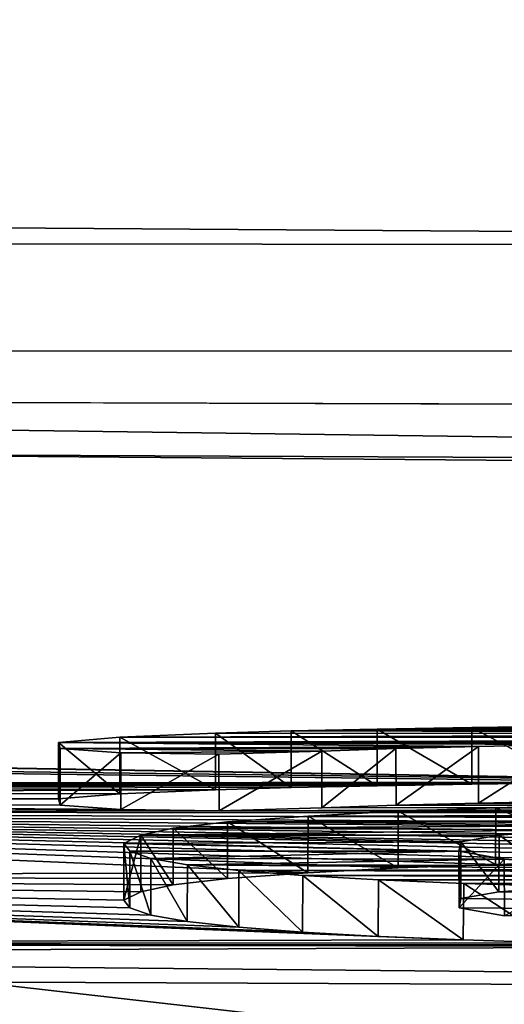
# Model space of a CAD drawing. Units: millimetres. Extents: x -82 to 82, y 17 to 106.
# Drawn here: x -2 to -2, y 36 to 37 of the extents above; entities that cross this region are included whole.
import ezdxf

# ---------------------------------------------------------------- set-up
doc = ezdxf.new("R2010")
doc.units = ezdxf.units.MM
doc.header["$LTSCALE"] = 81.481481
for name, color, linetype in [('1', 7, 'CONTINUOUS'), ('122', 7, 'CONTINUOUS'), ('174', 7, 'CONTINUOUS'), ('2', 7, 'CONTINUOUS'), ('25', 7, 'CONTINUOUS'), ('26', 7, 'CONTINUOUS'), ('290', 7, 'CONTINUOUS'), ('322', 7, 'CONTINUOUS'), ('332', 7, 'CONTINUOUS')]:
    doc.layers.add(name, color=color, linetype=linetype)

msp = doc.modelspace()

# ---------------------------------------------------------------- linework, layer by layer
at = {"layer": '1', "color": 254, "linetype": 'Continuous', "true_color": 0xe6e6e6}
for points in [[(-32.19736, 37.13754, -44.24884), (-1.728, 36.6187, -61.8), (-40.14649, 37.10559, -40.13914), (-32.19736, 37.13754, -44.24884)], [(-31.66417, 37.13851, -44.4705), (-1.728, 36.6187, -61.8), (-32.19736, 37.13754, -44.24884), (-31.66417, 37.13851, -44.4705)], [(0, 37.0913, -51.5), (-31.66417, 37.13851, -44.4705), (-7.17006, 37.14329, -49.60318), (0, 37.0913, -51.5)], [(-1.728, 36.6187, -61.8), (-31.66417, 37.13851, -44.4705), (0, 36.88749, -56.73312), (-1.728, 36.6187, -61.8)], [(0, 36.88749, -56.73312), (-31.66417, 37.13851, -44.4705), (0, 37.0913, -51.5), (0, 36.88749, -56.73312)], [(-40.69957, 35.10538, -80.20702), (-40.14649, 37.10559, -40.13914), (0, 35.5415, -75.66326), (-40.69957, 35.10538, -80.20702)], [(-1.728, 36.6187, -61.8), (-1.83483, 36.61844, -61.80354), (-40.14649, 37.10559, -40.13914), (-1.728, 36.6187, -61.8)], [(-1.83483, 36.61844, -61.80354), (-6.07954, 36.61482, -61.80351), (-40.14649, 37.10559, -40.13914), (-1.83483, 36.61844, -61.80354)], [(0, 35.5415, -75.66326), (-40.14649, 37.10559, -40.13914), (-3.45543, 35.96683, -70.75539), (0, 35.5415, -75.66326)], [(-1.83483, 36.61844, -61.80354), (-1.93422, 36.61775, -61.81423), (-6.07954, 36.61482, -61.80351), (-1.83483, 36.61844, -61.80354)], [(-1.93422, 36.61775, -61.81423), (-3.29188, 36.61621, -61.82709), (-6.07954, 36.61482, -61.80351), (-1.93422, 36.61775, -61.81423)], [(-1.93422, 36.61775, -61.81423), (-2.02594, 36.6167, -61.83099), (-3.29188, 36.61621, -61.82709), (-1.93422, 36.61775, -61.81423)], [(-2.02594, 36.6167, -61.83099), (-2.10983, 36.61532, -61.85292), (-3.29188, 36.61621, -61.82709), (-2.02594, 36.6167, -61.83099)], [(-2.18577, 36.61366, -61.87963), (-2.25277, 36.61169, -61.91143), (-3.29188, 36.61621, -61.82709), (-2.18577, 36.61366, -61.87963)], [(-3.29188, 36.61621, -61.82709), (-2.25277, 36.61169, -61.91143), (-3.1873, 36.60843, -61.95594), (-3.29188, 36.61621, -61.82709)], [(-2.10983, 36.61532, -61.85292), (-2.18577, 36.61366, -61.87963), (-3.29188, 36.61621, -61.82709), (-2.10983, 36.61532, -61.85292)], [(-3.1873, 36.60843, -61.95594), (-2.39187, 36.60357, -62.04283), (-3.33164, 36.60205, -62.05816), (-3.1873, 36.60843, -61.95594)], [(-2.25277, 36.61169, -61.91143), (-2.33737, 36.6081, -61.96944), (-3.1873, 36.60843, -61.95594), (-2.25277, 36.61169, -61.91143)], [(-2.33737, 36.6081, -61.96944), (-2.39187, 36.60357, -62.04283), (-3.1873, 36.60843, -61.95594), (-2.33737, 36.6081, -61.96944)], [(-3.33164, 36.60205, -62.05816), (-2.24968, 36.5932, -62.212), (-3.434, 36.59218, -62.217), (-3.33164, 36.60205, -62.05816)], [(-2.39187, 36.60357, -62.04283), (-2.3903, 36.59813, -62.13112), (-3.33164, 36.60205, -62.05816), (-2.39187, 36.60357, -62.04283)], [(-2.33672, 36.59415, -62.19596), (-2.24968, 36.5932, -62.212), (-3.33164, 36.60205, -62.05816), (-2.33672, 36.59415, -62.19596)], [(-2.3903, 36.59813, -62.13112), (-2.33672, 36.59415, -62.19596), (-3.33164, 36.60205, -62.05816), (-2.3903, 36.59813, -62.13112)], [(-1.37524, 36.59596, -62.17282), (-1.31777, 36.59095, -62.25392), (-2.24968, 36.5932, -62.212), (-1.37524, 36.59596, -62.17282)], [(-2.1587, 36.59583, -62.17021), (-1.37524, 36.59596, -62.17282), (-2.24968, 36.5932, -62.212), (-2.1587, 36.59583, -62.17021)], [(-2.09305, 36.59801, -62.13549), (-1.37524, 36.59596, -62.17282), (-2.1587, 36.59583, -62.17021), (-2.09305, 36.59801, -62.13549)], [(-2.02001, 36.59999, -62.1039), (-1.45551, 36.59996, -62.10767), (-2.09305, 36.59801, -62.13549), (-2.02001, 36.59999, -62.1039)], [(-1.45551, 36.59996, -62.10767), (-1.37524, 36.59596, -62.17282), (-2.09305, 36.59801, -62.13549), (-1.45551, 36.59996, -62.10767)], [(-1.93842, 36.60167, -62.07717), (-1.45551, 36.59996, -62.10767), (-2.02001, 36.59999, -62.1039), (-1.93842, 36.60167, -62.07717)], [(-2.24968, 36.5932, -62.212), (-1.31777, 36.59095, -62.25392), (-3.434, 36.59218, -62.217), (-2.24968, 36.5932, -62.212)], [(-2.09119, 36.54258, -63.01432), (-2.17095, 36.53834, -63.07948), (-3.434, 36.59218, -62.217), (-2.09119, 36.54258, -63.01432)], [(-3.434, 36.59218, -62.217), (-2.17095, 36.53834, -63.07948), (-3.434, 36.53515, -63.11756), (-3.434, 36.59218, -62.217)], [(-2.0049, 36.5457, -62.96634), (-2.09119, 36.54258, -63.01432), (-3.434, 36.59218, -62.217), (-2.0049, 36.5457, -62.96634)], [(-1.89547, 36.5488, -62.91871), (-2.0049, 36.5457, -62.96634), (-3.434, 36.59218, -62.217), (-1.89547, 36.5488, -62.91871)], [(-1.78728, 36.55119, -62.88204), (-1.89547, 36.5488, -62.91871), (-3.434, 36.59218, -62.217), (-1.78728, 36.55119, -62.88204)], [(-1.68554, 36.55334, -62.84889), (-1.78728, 36.55119, -62.88204), (-3.434, 36.59218, -62.217), (-1.68554, 36.55334, -62.84889)], [(-1.59098, 36.55546, -62.8163), (-1.68554, 36.55334, -62.84889), (-3.434, 36.59218, -62.217), (-1.59098, 36.55546, -62.8163)], [(-1.50503, 36.55794, -62.77775), (-1.59098, 36.55546, -62.8163), (-3.434, 36.59218, -62.217), (-1.50503, 36.55794, -62.77775)], [(-1.42996, 36.56095, -62.73087), (-1.50503, 36.55794, -62.77775), (-3.434, 36.59218, -62.217), (-1.42996, 36.56095, -62.73087)], [(-1.3668, 36.56458, -62.67399), (-1.42996, 36.56095, -62.73087), (-3.434, 36.59218, -62.217), (-1.3668, 36.56458, -62.67399)], [(-1.32151, 36.56895, -62.605), (-1.3668, 36.56458, -62.67399), (-3.434, 36.59218, -62.217), (-1.32151, 36.56895, -62.605)], [(-1.29383, 36.57398, -62.52548), (-1.32151, 36.56895, -62.605), (-3.434, 36.59218, -62.217), (-1.29383, 36.57398, -62.52548)], [(-1.28302, 36.57949, -62.43775), (-1.29383, 36.57398, -62.52548), (-3.434, 36.59218, -62.217), (-1.28302, 36.57949, -62.43775)], [(-1.29082, 36.58519, -62.34655), (-1.28302, 36.57949, -62.43775), (-3.434, 36.59218, -62.217), (-1.29082, 36.58519, -62.34655)], [(-1.31777, 36.59095, -62.25392), (-1.29082, 36.58519, -62.34655), (-3.434, 36.59218, -62.217), (-1.31777, 36.59095, -62.25392)], [(-2.17095, 36.53834, -63.07948), (-2.24214, 36.5332, -63.15842), (-3.434, 36.53515, -63.11756), (-2.17095, 36.53834, -63.07948)], [(-2.10886, 36.48194, -63.93708), (-2.03349, 36.4788, -63.98426), (-3.434, 36.53515, -63.11756), (-2.10886, 36.48194, -63.93708)], [(-3.434, 36.53515, -63.11756), (-2.03349, 36.4788, -63.98426), (-3.434, 36.47537, -64.024), (-3.434, 36.53515, -63.11756)], [(-2.17567, 36.48569, -63.8806), (-2.10886, 36.48194, -63.93708), (-3.434, 36.53515, -63.11756), (-2.17567, 36.48569, -63.8806)], [(-2.23229, 36.49008, -63.81437), (-2.17567, 36.48569, -63.8806), (-3.434, 36.53515, -63.11756), (-2.23229, 36.49008, -63.81437)], [(-2.27773, 36.49513, -63.73828), (-2.23229, 36.49008, -63.81437), (-3.434, 36.53515, -63.11756), (-2.27773, 36.49513, -63.73828)], [(-2.30999, 36.50086, -63.65161), (-2.27773, 36.49513, -63.73828), (-3.434, 36.53515, -63.11756), (-2.30999, 36.50086, -63.65161)], [(-2.32858, 36.50721, -63.55539), (-2.30999, 36.50086, -63.65161), (-3.434, 36.53515, -63.11756), (-2.32858, 36.50721, -63.55539)], [(-2.33388, 36.51404, -63.45162), (-2.32858, 36.50721, -63.55539), (-3.434, 36.53515, -63.11756), (-2.33388, 36.51404, -63.45162)], [(-2.31884, 36.5213, -63.34076), (-2.33388, 36.51404, -63.45162), (-3.434, 36.53515, -63.11756), (-2.31884, 36.5213, -63.34076)], [(-2.29041, 36.5275, -63.24583), (-2.31884, 36.5213, -63.34076), (-3.434, 36.53515, -63.11756), (-2.29041, 36.5275, -63.24583)], [(-2.24214, 36.5332, -63.15842), (-2.29041, 36.5275, -63.24583), (-3.434, 36.53515, -63.11756), (-2.24214, 36.5332, -63.15842)], [(-2.00199, 36.52129, -63.34311), (-1.93722, 36.52618, -63.26852), (-0.659, 36.49722, -63.714), (-2.00199, 36.52129, -63.34311)], [(-2.03565, 36.51547, -63.43182), (-2.00199, 36.52129, -63.34311), (-0.659, 36.49722, -63.714), (-2.03565, 36.51547, -63.43182)], [(-2.03729, 36.50729, -63.55614), (-2.03565, 36.51547, -63.43182), (-0.659, 36.49722, -63.714), (-2.03729, 36.50729, -63.55614)], [(-1.99712, 36.5001, -63.66519), (-2.03729, 36.50729, -63.55614), (-1.15211, 36.5001, -63.6692), (-1.99712, 36.5001, -63.66519)], [(-1.15211, 36.5001, -63.6692), (-2.03729, 36.50729, -63.55614), (-0.659, 36.49722, -63.714), (-1.15211, 36.5001, -63.6692)], [(-3.434, 36.47537, -64.024), (-1.69413, 36.473, -64.0723), (-3.573, 36.4659, -64.163), (-3.434, 36.47537, -64.024)], [(-2.03349, 36.4788, -63.98426), (-1.95263, 36.47635, -64.02116), (-3.434, 36.47537, -64.024), (-2.03349, 36.4788, -63.98426)], [(-1.95263, 36.47635, -64.02116), (-1.86777, 36.47462, -64.04735), (-3.434, 36.47537, -64.024), (-1.95263, 36.47635, -64.02116)], [(-1.78164, 36.47351, -64.06441), (-1.69413, 36.473, -64.0723), (-3.434, 36.47537, -64.024), (-1.78164, 36.47351, -64.06441)], [(-1.86777, 36.47462, -64.04735), (-1.78164, 36.47351, -64.06441), (-3.434, 36.47537, -64.024), (-1.86777, 36.47462, -64.04735)], [(-9.10651, 36.46722, -64.0385), (-7.39101, 36.46171, -64.163), (-2.09068, 36.3623, -65.662), (-9.10651, 36.46722, -64.0385)], [(-3.87075, 36.27702, -66.81621), (-9.10651, 36.46722, -64.0385), (-2.09068, 36.3623, -65.662), (-3.87075, 36.27702, -66.81621)], [(-7.39101, 36.46171, -64.163), (-3.573, 36.4659, -64.163), (0, 36.43128, -64.6877), (-7.39101, 36.46171, -64.163)], [(-3.573, 36.4659, -64.163), (-1.69413, 36.473, -64.0723), (0, 36.43128, -64.6877), (-3.573, 36.4659, -64.163)], [(-2.09068, 36.3623, -65.662), (-7.39101, 36.46171, -64.163), (0, 36.43128, -64.6877), (-2.09068, 36.3623, -65.662)], [(0, 36.33875, -65.99423), (-2.09068, 36.3623, -65.662), (0, 36.43128, -64.6877), (0, 36.33875, -65.99423)]]:
    msp.add_3dface(points, dxfattribs=at)
at = {"layer": '122', "color": 250, "linetype": 'Continuous', "true_color": 0x333333}
for points in [[(-2.18572, 36.66376, -61.87961), (-2.10977, 36.66542, -61.8529), (-1.34472, 36.66435, -61.8751), (-2.18572, 36.66376, -61.87961)], [(-2.10977, 36.66542, -61.8529), (-2.02587, 36.66679, -61.83097), (-1.43704, 36.66649, -61.83951), (-2.10977, 36.66542, -61.8529)], [(-2.10977, 36.66542, -61.8529), (-1.43704, 36.66649, -61.83951), (-1.34472, 36.66435, -61.8751), (-2.10977, 36.66542, -61.8529)], [(-2.02587, 36.66679, -61.83097), (-1.93414, 36.66785, -61.81422), (-1.53267, 36.66785, -61.81667), (-2.02587, 36.66679, -61.83097)], [(-2.02587, 36.66679, -61.83097), (-1.53267, 36.66785, -61.81667), (-1.43704, 36.66649, -61.83951), (-2.02587, 36.66679, -61.83097)], [(-2.39186, 36.65367, -62.0428), (-2.33734, 36.6582, -61.96941), (-1.18209, 36.65776, -61.98368), (-2.39186, 36.65367, -62.0428)], [(-1.74536, 36.6536, -62.04855), (-2.39186, 36.65367, -62.0428), (-1.18209, 36.65776, -61.98368), (-1.74536, 36.6536, -62.04855)], [(-2.33734, 36.6582, -61.96941), (-2.25273, 36.66179, -61.91141), (-1.25902, 36.66144, -61.92312), (-2.33734, 36.6582, -61.96941)], [(-2.33734, 36.6582, -61.96941), (-1.25902, 36.66144, -61.92312), (-1.18209, 36.65776, -61.98368), (-2.33734, 36.6582, -61.96941)], [(-2.25273, 36.66179, -61.91141), (-2.18572, 36.66376, -61.87961), (-1.25902, 36.66144, -61.92312), (-2.25273, 36.66179, -61.91141)], [(-2.18572, 36.66376, -61.87961), (-1.34472, 36.66435, -61.8751), (-1.25902, 36.66144, -61.92312), (-2.18572, 36.66376, -61.87961)], [(-1.74536, 36.6536, -62.04855), (-1.84732, 36.653, -62.0576), (-2.39186, 36.65367, -62.0428), (-1.74536, 36.6536, -62.04855)], [(-1.84732, 36.653, -62.0576), (-1.93855, 36.65176, -62.0772), (-2.39186, 36.65367, -62.0428), (-1.84732, 36.653, -62.0576)], [(-1.93855, 36.65176, -62.0772), (-2.02011, 36.65008, -62.10394), (-2.39186, 36.65367, -62.0428), (-1.93855, 36.65176, -62.0772)], [(-2.02011, 36.65008, -62.10394), (-2.39031, 36.64823, -62.1311), (-2.39186, 36.65367, -62.0428), (-2.02011, 36.65008, -62.10394)], [(-2.02011, 36.65008, -62.10394), (-2.09312, 36.6481, -62.13553), (-2.39031, 36.64823, -62.1311), (-2.02011, 36.65008, -62.10394)], [(-2.09312, 36.6481, -62.13553), (-2.15875, 36.64592, -62.17024), (-2.39031, 36.64823, -62.1311), (-2.09312, 36.6481, -62.13553)], [(-2.15875, 36.64592, -62.17024), (-2.33672, 36.64425, -62.19595), (-2.39031, 36.64823, -62.1311), (-2.15875, 36.64592, -62.17024)], [(-2.15875, 36.64592, -62.17024), (-2.24971, 36.6433, -62.212), (-2.33672, 36.64425, -62.19595), (-2.15875, 36.64592, -62.17024)], [(-2.09106, 36.59269, -63.01423), (-2.00474, 36.59581, -62.96626), (-1.32968, 36.59354, -63.00519), (-2.09106, 36.59269, -63.01423)], [(-2.00474, 36.59581, -62.96626), (-1.8953, 36.59891, -62.91865), (-1.24276, 36.59699, -62.95187), (-2.00474, 36.59581, -62.96626)], [(-2.00474, 36.59581, -62.96626), (-1.24276, 36.59699, -62.95187), (-1.32968, 36.59354, -63.00519), (-2.00474, 36.59581, -62.96626)], [(-2.24208, 36.58331, -63.15834), (-2.17085, 36.58845, -63.07939), (-1.66247, 36.58518, -63.13312), (-2.24208, 36.58331, -63.15834)], [(-2.17085, 36.58845, -63.07939), (-2.09106, 36.59269, -63.01423), (-1.44442, 36.59023, -63.05599), (-2.17085, 36.58845, -63.07939)], [(-2.17085, 36.58845, -63.07939), (-1.44442, 36.59023, -63.05599), (-1.55572, 36.58757, -63.09672), (-2.17085, 36.58845, -63.07939)], [(-2.17085, 36.58845, -63.07939), (-1.55572, 36.58757, -63.09672), (-1.66247, 36.58518, -63.13312), (-2.17085, 36.58845, -63.07939)], [(-2.09106, 36.59269, -63.01423), (-1.32968, 36.59354, -63.00519), (-1.44442, 36.59023, -63.05599), (-2.09106, 36.59269, -63.01423)], [(-2.29039, 36.57761, -63.24579), (-2.24208, 36.58331, -63.15834), (-1.85603, 36.57995, -63.21266), (-2.29039, 36.57761, -63.24579)], [(-2.29039, 36.57761, -63.24579), (-1.85603, 36.57995, -63.21266), (-1.93688, 36.57631, -63.26823), (-2.29039, 36.57761, -63.24579)], [(-2.24208, 36.58331, -63.15834), (-1.66247, 36.58518, -63.13312), (-1.76301, 36.58279, -63.16948), (-2.24208, 36.58331, -63.15834)], [(-2.24208, 36.58331, -63.15834), (-1.76301, 36.58279, -63.16948), (-1.85603, 36.57995, -63.21266), (-2.24208, 36.58331, -63.15834)], [(-2.33388, 36.56414, -63.45171), (-2.31884, 36.57141, -63.34078), (-2.03556, 36.5656, -63.4314), (-2.33388, 36.56414, -63.45171)], [(-2.31884, 36.57141, -63.34078), (-2.29039, 36.57761, -63.24579), (-1.93688, 36.57631, -63.26823), (-2.31884, 36.57141, -63.34078)], [(-2.31884, 36.57141, -63.34078), (-1.93688, 36.57631, -63.26823), (-2.00176, 36.57142, -63.34273), (-2.31884, 36.57141, -63.34078)], [(-2.31884, 36.57141, -63.34078), (-2.00176, 36.57142, -63.34273), (-2.03556, 36.5656, -63.4314), (-2.31884, 36.57141, -63.34078)], [(-2.33388, 36.56414, -63.45171), (-2.03556, 36.5656, -63.4314), (-2.03736, 36.55743, -63.55574), (-2.33388, 36.56414, -63.45171)], [(-2.32856, 36.55731, -63.55555), (-2.33388, 36.56414, -63.45171), (-2.03736, 36.55743, -63.55574), (-2.32856, 36.55731, -63.55555)], [(-2.30993, 36.55096, -63.65183), (-2.32856, 36.55731, -63.55555), (-2.03736, 36.55743, -63.55574), (-2.30993, 36.55096, -63.65183)], [(-2.30993, 36.55096, -63.65183), (-2.03736, 36.55743, -63.55574), (-1.99732, 36.55023, -63.66485), (-2.30993, 36.55096, -63.65183)], [(-2.2776, 36.54522, -63.73854), (-2.30993, 36.55096, -63.65183), (-1.99732, 36.55023, -63.66485), (-2.2776, 36.54522, -63.73854)], [(-2.2776, 36.54522, -63.73854), (-1.99732, 36.55023, -63.66485), (-1.91796, 36.54471, -63.74855), (-2.2776, 36.54522, -63.73854)], [(-2.23208, 36.54018, -63.81466), (-2.2776, 36.54522, -63.73854), (-1.80972, 36.54142, -63.79864), (-2.23208, 36.54018, -63.81466)], [(-2.2776, 36.54522, -63.73854), (-1.91796, 36.54471, -63.74855), (-1.80972, 36.54142, -63.79864), (-2.2776, 36.54522, -63.73854)], [(-2.23208, 36.54018, -63.81466), (-1.80972, 36.54142, -63.79864), (-1.69834, 36.54009, -63.81904), (-2.23208, 36.54018, -63.81466)], [(-2.17538, 36.53578, -63.88089), (-2.23208, 36.54018, -63.81466), (-1.03025, 36.53738, -63.86248), (-2.17538, 36.53578, -63.88089)], [(-2.23208, 36.54018, -63.81466), (-1.69834, 36.54009, -63.81904), (-1.03025, 36.53738, -63.86248), (-2.23208, 36.54018, -63.81466)], [(-2.17538, 36.53578, -63.88089), (-1.03025, 36.53738, -63.86248), (-1.11105, 36.53233, -63.9376), (-2.17538, 36.53578, -63.88089)], [(-2.10849, 36.53203, -63.93735), (-2.17538, 36.53578, -63.88089), (-1.11105, 36.53233, -63.9376), (-2.10849, 36.53203, -63.93735)], [(-2.10849, 36.53203, -63.93735), (-1.11105, 36.53233, -63.9376), (-1.18435, 36.52985, -63.97443), (-2.10849, 36.53203, -63.93735)], [(-2.03303, 36.5289, -63.9845), (-2.10849, 36.53203, -63.93735), (-1.18435, 36.52985, -63.97443), (-2.03303, 36.5289, -63.9845)], [(-2.03303, 36.5289, -63.9845), (-1.18435, 36.52985, -63.97443), (-1.2661, 36.52758, -64.00786), (-2.03303, 36.5289, -63.9845)], [(-1.9521, 36.52645, -64.02136), (-2.03303, 36.5289, -63.9845), (-1.2661, 36.52758, -64.00786), (-1.9521, 36.52645, -64.02136)]]:
    msp.add_3dface(points, dxfattribs=at)
at = {"layer": '174', "color": 7, "linetype": 'Continuous'}
for points in [[(-4.72675, 36.96099, 54.99713), (0, 36.94726, 55.40791), (-6.03381, 55.80873, 54.56673), (-4.72675, 36.96099, 54.99713)], [(-6.03381, 55.80873, 54.56673), (0, 36.94726, 55.40791), (6.03069, 55.80873, 54.56744), (-6.03381, 55.80873, 54.56673)]]:
    msp.add_3dface(points, dxfattribs=at)
at = {"layer": '2', "color": 254, "linetype": 'Continuous', "true_color": 0xe6e6e6}
for points in [[(-31.59197, 35.1124, 80.21235), (0, 35.12079, 80.21879), (-25.73055, 37.26419, 40.2695), (-31.59197, 35.1124, 80.21235)], [(-25.73055, 37.26419, 40.2695), (0, 35.12079, 80.21879), (-19.4898, 37.1236, 48.8119), (-25.73055, 37.26419, 40.2695)], [(-19.4898, 37.1236, 48.8119), (0, 35.12079, 80.21879), (-12.9011, 37.00309, 53.43303), (-19.4898, 37.1236, 48.8119)], [(-12.9011, 37.00309, 53.43303), (0, 35.12079, 80.21879), (-6.72192, 36.92699, 55.71731), (-12.9011, 37.00309, 53.43303)], [(0, 36.16061, 68.35881), (0, 36.89704, 56.52251), (-6.72192, 36.92699, 55.71731), (0, 36.16061, 68.35881)], [(0, 35.12079, 80.21879), (0, 36.16061, 68.35881), (-6.72192, 36.92699, 55.71731), (0, 35.12079, 80.21879)]]:
    msp.add_3dface(points, dxfattribs=at)
at = {"layer": '25', "color": 254, "linetype": 'Continuous', "true_color": 0xe6e6e6}
for points in [[(-2.18572, 36.66376, -61.87961), (-2.10983, 36.61532, -61.85292), (-2.10977, 36.66542, -61.8529), (-2.18572, 36.66376, -61.87961)], [(-2.10983, 36.61532, -61.85292), (-2.02594, 36.6167, -61.83099), (-2.10977, 36.66542, -61.8529), (-2.10983, 36.61532, -61.85292)], [(-2.10977, 36.66542, -61.8529), (-2.02594, 36.6167, -61.83099), (-2.02587, 36.66679, -61.83097), (-2.10977, 36.66542, -61.8529)], [(-2.02594, 36.6167, -61.83099), (-1.93422, 36.61775, -61.81423), (-2.02587, 36.66679, -61.83097), (-2.02594, 36.6167, -61.83099)], [(-2.02587, 36.66679, -61.83097), (-1.93422, 36.61775, -61.81423), (-1.93414, 36.66785, -61.81422), (-2.02587, 36.66679, -61.83097)], [(-2.39186, 36.65367, -62.0428), (-2.33737, 36.6081, -61.96944), (-2.33734, 36.6582, -61.96941), (-2.39186, 36.65367, -62.0428)], [(-2.33737, 36.6081, -61.96944), (-2.25277, 36.61169, -61.91143), (-2.33734, 36.6582, -61.96941), (-2.33737, 36.6081, -61.96944)], [(-2.33734, 36.6582, -61.96941), (-2.25277, 36.61169, -61.91143), (-2.25273, 36.66179, -61.91141), (-2.33734, 36.6582, -61.96941)], [(-2.25277, 36.61169, -61.91143), (-2.18577, 36.61366, -61.87963), (-2.25273, 36.66179, -61.91141), (-2.25277, 36.61169, -61.91143)], [(-2.25273, 36.66179, -61.91141), (-2.18577, 36.61366, -61.87963), (-2.18572, 36.66376, -61.87961), (-2.25273, 36.66179, -61.91141)], [(-2.18577, 36.61366, -61.87963), (-2.10983, 36.61532, -61.85292), (-2.18572, 36.66376, -61.87961), (-2.18577, 36.61366, -61.87963)], [(-2.39187, 36.60357, -62.04283), (-2.33737, 36.6081, -61.96944), (-2.39186, 36.65367, -62.0428), (-2.39187, 36.60357, -62.04283)], [(-2.39031, 36.64823, -62.1311), (-2.39187, 36.60357, -62.04283), (-2.39186, 36.65367, -62.0428), (-2.39031, 36.64823, -62.1311)], [(-2.3903, 36.59813, -62.13112), (-2.39187, 36.60357, -62.04283), (-2.39031, 36.64823, -62.1311), (-2.3903, 36.59813, -62.13112)], [(-2.33672, 36.64425, -62.19595), (-2.3903, 36.59813, -62.13112), (-2.39031, 36.64823, -62.1311), (-2.33672, 36.64425, -62.19595)], [(-2.09312, 36.6481, -62.13553), (-2.1587, 36.59583, -62.17021), (-2.15875, 36.64592, -62.17024), (-2.09312, 36.6481, -62.13553)], [(-2.09305, 36.59801, -62.13549), (-2.1587, 36.59583, -62.17021), (-2.09312, 36.6481, -62.13553), (-2.09305, 36.59801, -62.13549)], [(-2.02011, 36.65008, -62.10394), (-2.09305, 36.59801, -62.13549), (-2.09312, 36.6481, -62.13553), (-2.02011, 36.65008, -62.10394)], [(-2.02001, 36.59999, -62.1039), (-2.09305, 36.59801, -62.13549), (-2.02011, 36.65008, -62.10394), (-2.02001, 36.59999, -62.1039)], [(-1.93855, 36.65176, -62.0772), (-2.02001, 36.59999, -62.1039), (-2.02011, 36.65008, -62.10394), (-1.93855, 36.65176, -62.0772)], [(-1.93842, 36.60167, -62.07717), (-2.02001, 36.59999, -62.1039), (-1.93855, 36.65176, -62.0772), (-1.93842, 36.60167, -62.07717)], [(-2.33672, 36.59415, -62.19596), (-2.3903, 36.59813, -62.13112), (-2.33672, 36.64425, -62.19595), (-2.33672, 36.59415, -62.19596)], [(-2.24971, 36.6433, -62.212), (-2.33672, 36.59415, -62.19596), (-2.33672, 36.64425, -62.19595), (-2.24971, 36.6433, -62.212)], [(-2.24968, 36.5932, -62.212), (-2.33672, 36.59415, -62.19596), (-2.24971, 36.6433, -62.212), (-2.24968, 36.5932, -62.212)], [(-2.15875, 36.64592, -62.17024), (-2.24968, 36.5932, -62.212), (-2.24971, 36.6433, -62.212), (-2.15875, 36.64592, -62.17024)], [(-2.1587, 36.59583, -62.17021), (-2.24968, 36.5932, -62.212), (-2.15875, 36.64592, -62.17024), (-2.1587, 36.59583, -62.17021)], [(-2.09106, 36.59269, -63.01423), (-2.0049, 36.5457, -62.96634), (-2.00474, 36.59581, -62.96626), (-2.09106, 36.59269, -63.01423)], [(-2.0049, 36.5457, -62.96634), (-1.89547, 36.5488, -62.91871), (-2.00474, 36.59581, -62.96626), (-2.0049, 36.5457, -62.96634)], [(-2.00474, 36.59581, -62.96626), (-1.89547, 36.5488, -62.91871), (-1.8953, 36.59891, -62.91865), (-2.00474, 36.59581, -62.96626)], [(-2.24208, 36.58331, -63.15834), (-2.17095, 36.53834, -63.07948), (-2.17085, 36.58845, -63.07939), (-2.24208, 36.58331, -63.15834)], [(-2.17095, 36.53834, -63.07948), (-2.09119, 36.54258, -63.01432), (-2.17085, 36.58845, -63.07939), (-2.17095, 36.53834, -63.07948)], [(-2.17085, 36.58845, -63.07939), (-2.09119, 36.54258, -63.01432), (-2.09106, 36.59269, -63.01423), (-2.17085, 36.58845, -63.07939)], [(-2.09119, 36.54258, -63.01432), (-2.0049, 36.5457, -62.96634), (-2.09106, 36.59269, -63.01423), (-2.09119, 36.54258, -63.01432)], [(-2.29039, 36.57761, -63.24579), (-2.24214, 36.5332, -63.15842), (-2.24208, 36.58331, -63.15834), (-2.29039, 36.57761, -63.24579)], [(-2.24214, 36.5332, -63.15842), (-2.17095, 36.53834, -63.07948), (-2.24208, 36.58331, -63.15834), (-2.24214, 36.5332, -63.15842)], [(-2.33388, 36.51404, -63.45162), (-2.31884, 36.5213, -63.34076), (-2.31884, 36.57141, -63.34078), (-2.33388, 36.51404, -63.45162)], [(-2.33388, 36.56414, -63.45171), (-2.33388, 36.51404, -63.45162), (-2.31884, 36.57141, -63.34078), (-2.33388, 36.56414, -63.45171)], [(-2.31884, 36.57141, -63.34078), (-2.29041, 36.5275, -63.24583), (-2.29039, 36.57761, -63.24579), (-2.31884, 36.57141, -63.34078)], [(-2.31884, 36.5213, -63.34076), (-2.29041, 36.5275, -63.24583), (-2.31884, 36.57141, -63.34078), (-2.31884, 36.5213, -63.34076)], [(-2.29041, 36.5275, -63.24583), (-2.24214, 36.5332, -63.15842), (-2.29039, 36.57761, -63.24579), (-2.29041, 36.5275, -63.24583)], [(-2.32858, 36.50721, -63.55539), (-2.33388, 36.51404, -63.45162), (-2.33388, 36.56414, -63.45171), (-2.32858, 36.50721, -63.55539)], [(-2.32856, 36.55731, -63.55555), (-2.32858, 36.50721, -63.55539), (-2.33388, 36.56414, -63.45171), (-2.32856, 36.55731, -63.55555)], [(-2.30999, 36.50086, -63.65161), (-2.32858, 36.50721, -63.55539), (-2.32856, 36.55731, -63.55555), (-2.30999, 36.50086, -63.65161)], [(-2.30993, 36.55096, -63.65183), (-2.30999, 36.50086, -63.65161), (-2.32856, 36.55731, -63.55555), (-2.30993, 36.55096, -63.65183)], [(-2.27773, 36.49513, -63.73828), (-2.30999, 36.50086, -63.65161), (-2.30993, 36.55096, -63.65183), (-2.27773, 36.49513, -63.73828)], [(-2.2776, 36.54522, -63.73854), (-2.27773, 36.49513, -63.73828), (-2.30993, 36.55096, -63.65183), (-2.2776, 36.54522, -63.73854)], [(-2.23229, 36.49008, -63.81437), (-2.27773, 36.49513, -63.73828), (-2.2776, 36.54522, -63.73854), (-2.23229, 36.49008, -63.81437)], [(-2.23208, 36.54018, -63.81466), (-2.23229, 36.49008, -63.81437), (-2.2776, 36.54522, -63.73854), (-2.23208, 36.54018, -63.81466)], [(-2.17567, 36.48569, -63.8806), (-2.23229, 36.49008, -63.81437), (-2.23208, 36.54018, -63.81466), (-2.17567, 36.48569, -63.8806)], [(-2.17538, 36.53578, -63.88089), (-2.17567, 36.48569, -63.8806), (-2.23208, 36.54018, -63.81466), (-2.17538, 36.53578, -63.88089)], [(-2.10886, 36.48194, -63.93708), (-2.17567, 36.48569, -63.8806), (-2.17538, 36.53578, -63.88089), (-2.10886, 36.48194, -63.93708)], [(-2.10849, 36.53203, -63.93735), (-2.10886, 36.48194, -63.93708), (-2.17538, 36.53578, -63.88089), (-2.10849, 36.53203, -63.93735)], [(-2.03349, 36.4788, -63.98426), (-2.10886, 36.48194, -63.93708), (-2.10849, 36.53203, -63.93735), (-2.03349, 36.4788, -63.98426)], [(-2.03303, 36.5289, -63.9845), (-2.03349, 36.4788, -63.98426), (-2.10849, 36.53203, -63.93735), (-2.03303, 36.5289, -63.9845)], [(-1.95263, 36.47635, -64.02116), (-2.03349, 36.4788, -63.98426), (-2.03303, 36.5289, -63.9845), (-1.95263, 36.47635, -64.02116)], [(-1.9521, 36.52645, -64.02136), (-1.95263, 36.47635, -64.02116), (-2.03303, 36.5289, -63.9845), (-1.9521, 36.52645, -64.02136)]]:
    msp.add_3dface(points, dxfattribs=at)
at = {"layer": '26', "color": 254, "linetype": 'Continuous', "true_color": 0xe6e6e6}
for points in [[(-2.00176, 36.57142, -63.34273), (-2.00199, 36.52129, -63.34311), (-2.03556, 36.5656, -63.4314), (-2.00176, 36.57142, -63.34273)], [(-1.93722, 36.52618, -63.26852), (-2.00199, 36.52129, -63.34311), (-2.00176, 36.57142, -63.34273), (-1.93722, 36.52618, -63.26852)], [(-1.93688, 36.57631, -63.26823), (-1.93722, 36.52618, -63.26852), (-2.00176, 36.57142, -63.34273), (-1.93688, 36.57631, -63.26823)], [(-2.03556, 36.5656, -63.4314), (-2.03565, 36.51547, -63.43182), (-2.03736, 36.55743, -63.55574), (-2.03556, 36.5656, -63.4314)], [(-2.00199, 36.52129, -63.34311), (-2.03565, 36.51547, -63.43182), (-2.03556, 36.5656, -63.4314), (-2.00199, 36.52129, -63.34311)], [(-2.03565, 36.51547, -63.43182), (-2.03729, 36.50729, -63.55614), (-2.03736, 36.55743, -63.55574), (-2.03565, 36.51547, -63.43182)], [(-2.03736, 36.55743, -63.55574), (-2.03729, 36.50729, -63.55614), (-1.99732, 36.55023, -63.66485), (-2.03736, 36.55743, -63.55574)], [(-2.03729, 36.50729, -63.55614), (-1.99712, 36.5001, -63.66519), (-1.99732, 36.55023, -63.66485), (-2.03729, 36.50729, -63.55614)], [(-1.99732, 36.55023, -63.66485), (-1.99712, 36.5001, -63.66519), (-1.91796, 36.54471, -63.74855), (-1.99732, 36.55023, -63.66485)]]:
    msp.add_3dface(points, dxfattribs=at)
at = {"layer": '290', "color": 7, "linetype": 'Continuous'}
for points in [[(0.00227, 52, -51.5), (-7.17006, 37.14329, -49.60318), (-7.25044, 52, -49.55712), (0.00227, 52, -51.5)], [(0, 37.0913, -51.5), (-7.17006, 37.14329, -49.60318), (0.00227, 52, -51.5), (0, 37.0913, -51.5)]]:
    msp.add_3dface(points, dxfattribs=at)
at = {"layer": '322', "linetype": 'Continuous'}
for points in [[(-6.72192, 36.92699, 55.71731), (0, 36.89704, 56.52251), (-4.72675, 36.96099, 54.99713), (-6.72192, 36.92699, 55.71731)], [(-4.72675, 36.96099, 54.99713), (0, 36.89704, 56.52251), (0, 36.94726, 55.40791), (-4.72675, 36.96099, 54.99713)]]:
    msp.add_3dface(points, dxfattribs=at)
at = {"layer": '332', "linetype": 'Continuous'}
for points in [[(-10, 37), (10, 37), (-10, 17), (-10, 37)], [(10, 37), (10, 17), (-10, 17), (10, 37)]]:
    msp.add_3dface(points, dxfattribs=at)

doc.saveas('drawing.dxf')
